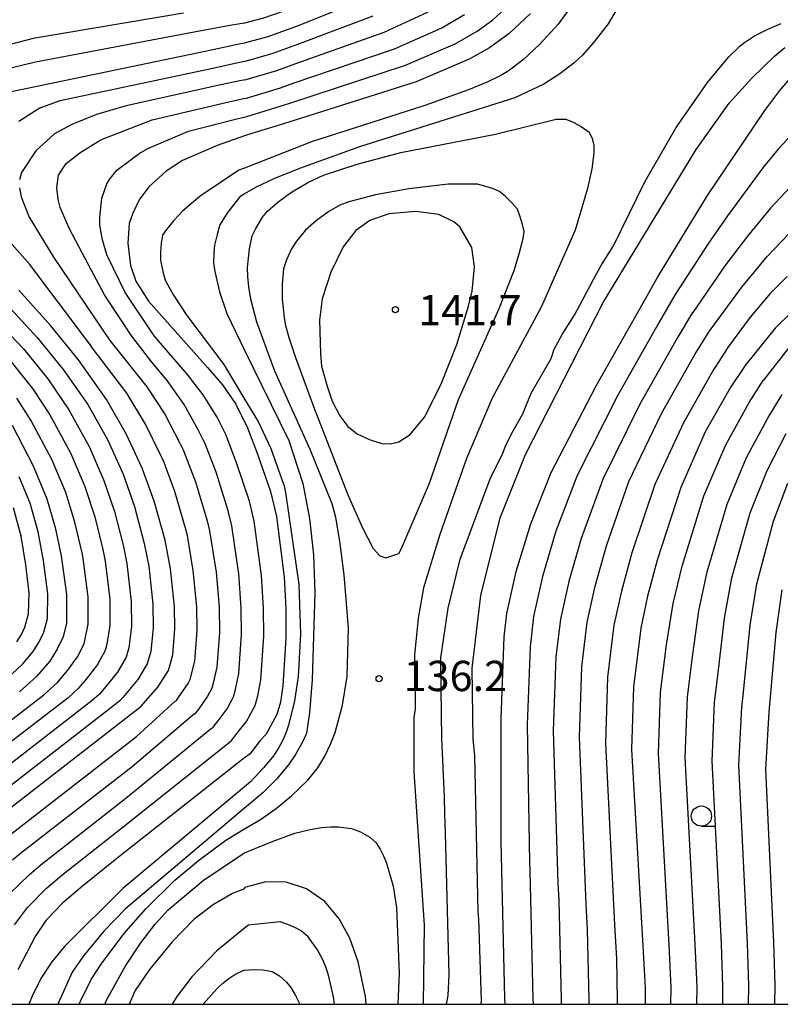
# Model space of a CAD drawing. Extents: x -2000 to 0, y 102000 to 103500.
# Drawn here: x -1249 to -1155, y 102000 to 102122 of the extents above; entities that cross this region are included whole.
import ezdxf
from ezdxf.enums import TextEntityAlignment as Align

# ---------------------------------------------------------------- set-up
doc = ezdxf.new("R2010")
doc.units = 0
for name, color, linetype in [('6331000', 3, 'Continuous'), ('7101000', 2, 'Continuous'), ('7102000', 6, 'Continuous'), ('7312000', 1, 'Continuous'), ('999', 7, 'Continuous')]:
    doc.layers.add(name, color=color, linetype=linetype)
doc.styles.add('PlotAnnotation', font='txt')

# ---------------------------------------------------------------- blocks, each defined once
blk = doc.blocks.new('633100')
at = {"layer": '6331000'}
blk.add_lwpolyline([(0, -0.5), (0.67, -0.5)], dxfattribs=at)
blk.add_circle((0, 0), 0.5, dxfattribs=at)
blk = doc.blocks.new('731200')
at = {"layer": '7312000'}
blk.add_circle((0, 0), 0.15, dxfattribs=at)

msp = doc.modelspace()

# ---------------------------------------------------------------- linework, layer by layer
at = {"layer": '7101000', "flags": 128}
for points in [[(-1251.24, 102112.45), (-1225.68, 102117.79), (-1221.68, 102118.65), (-1220.78, 102118.8), (-1217.87, 102119.6), (-1213.92, 102121.03), (-1206.22, 102124.16)], [(-1185.46, 102122.45), (-1188.09, 102119.95), (-1190.5, 102118.18), (-1193.02, 102116.77), (-1199.59, 102114), (-1215.34, 102109.01), (-1220.43, 102107.43), (-1220.78, 102107.31), (-1224.18, 102106.13), (-1228.45, 102104.25), (-1230.5, 102102.93), (-1232.62, 102101), (-1233.81, 102099.39), (-1234.62, 102097.75), (-1235.04, 102096.47), (-1235.23, 102094.06), (-1234.89, 102091.31), (-1234.25, 102089.34), (-1232.66, 102086.9), (-1225.39, 102078.67), (-1223.51, 102076.53), (-1221.87, 102074.15), (-1220.78, 102071.97), (-1220.51, 102071.44), (-1219.22, 102068.11), (-1217.6, 102063.37), (-1216.85, 102060.28), (-1215.88, 102052.79), (-1215.69, 102048.89), (-1215.67, 102045.24), (-1216.05, 102039.34), (-1216.37, 102037.34), (-1216.8, 102035.83), (-1218.12, 102033.37), (-1218.9, 102032.55), (-1220.11, 102030.97), (-1220.78, 102030.45), (-1236.36, 102018.18), (-1240.83, 102014.6), (-1243.24, 102012.54), (-1245.3, 102010.39), (-1246.67, 102008.39), (-1248.81, 102004.25)], [(-1188.6, 102000), (-1188.62, 102000.74), (-1189.08, 102020.11), (-1189.08, 102035.31), (-1188.71, 102045.42), (-1188.38, 102048.29), (-1187.21, 102053.46), (-1185.43, 102059.36), (-1182.89, 102065.71), (-1177.35, 102076.41), (-1171.74, 102086.31), (-1169.7, 102089.9), (-1163.57, 102099.93), (-1156.48, 102110.46), (-1154.62, 102112.93), (-1153.1, 102114.67)], [(-1194.92, 102096.67), (-1196.77, 102097.61), (-1199.64, 102097.96), (-1202.94, 102097.66), (-1205.31, 102096.86), (-1207.02, 102095.62), (-1208.59, 102093.59), (-1210.14, 102090.46), (-1211.19, 102087.17), (-1211.53, 102084.52), (-1211.41, 102080.37), (-1211.27, 102078.85), (-1210.6, 102076.37), (-1209.96, 102074.53), (-1209.01, 102072.73), (-1208.01, 102071.39), (-1206.87, 102070.51), (-1205.25, 102069.74), (-1203.81, 102069.29), (-1202.78, 102069.24), (-1201.71, 102069.52), (-1200.33, 102070.4), (-1198.57, 102072.54), (-1196.53, 102076.56), (-1194.57, 102081.55), (-1193.1, 102086.25), (-1192.66, 102088.13), (-1192.36, 102091.11), (-1192.69, 102093.52), (-1194.19, 102096.07), (-1194.92, 102096.67)], [(-1253.6, 102021.33), (-1233.6, 102036.81), (-1231.5, 102039.19), (-1230.2, 102041.23), (-1229.66, 102043.17), (-1229.39, 102046.4), (-1229.46, 102049.17), (-1229.94, 102053.81), (-1230.61, 102057.35), (-1231.97, 102062.18), (-1233.46, 102066.24), (-1235.41, 102070.49), (-1237.84, 102074.74), (-1241.31, 102079.64), (-1244.72, 102083.83), (-1248.68, 102088.23)], [(-1151.26, 102087.42), (-1155.22, 102083.54), (-1158.96, 102078.9), (-1159.02, 102078.83)], [(-1159.02, 102078.83), (-1160.71, 102076.28), (-1163.85, 102070.74), (-1166.87, 102063.84), (-1169.79, 102054.88), (-1170.97, 102050.44), (-1171.83, 102046.48), (-1172.73, 102039.18), (-1172.95, 102031.49), (-1171.55, 102007.23), (-1171.26, 102002.02), (-1171.28, 102000.42), (-1171.29, 102000)], [(-1249.53, 102071.55), (-1246.91, 102066.55), (-1245.23, 102062.48), (-1244.19, 102058.92), (-1243.44, 102055.4), (-1242.79, 102050.64), (-1242.81, 102047.1), (-1243.23, 102045.39), (-1243.95, 102043.87), (-1244.87, 102042.42), (-1246.5, 102040.52), (-1248.62, 102038.61)], [(-1154.4, 102051.22), (-1155.14, 102045.93), (-1156, 102036.08), (-1156.39, 102029.05), (-1155.4, 102007.63), (-1155.26, 102002.37), (-1155.29, 102000)], [(-1205.78, 102000), (-1205.84, 102000.96), (-1206.73, 102005.24), (-1207.77, 102008.18), (-1209.08, 102010.55), (-1210.86, 102012.71), (-1213.13, 102014.27), (-1215.63, 102015.08), (-1218.15, 102015.13), (-1220.63, 102014.49), (-1220.78, 102014.42), (-1220.78, 102014.25), (-1222.29, 102013.7), (-1224.64, 102012.34), (-1227.05, 102010.46), (-1229.74, 102007.71), (-1232.53, 102004.29), (-1234.3, 102001.71), (-1235.05, 102000)]]:
    msp.add_lwpolyline(points, dxfattribs=at)
at = {"layer": '7102000', "flags": 128}
for points in [[(-1149.69, 102170.23), (-1156.74, 102166.75), (-1165.24, 102162.51), (-1170.76, 102159.1), (-1174.19, 102156.58), (-1174.98, 102156), (-1179.11, 102152.62), (-1182.94, 102148.81), (-1186.51, 102145.06), (-1191.77, 102138.56), (-1197.35, 102132.02), (-1199.87, 102130.01), (-1202.95, 102128.17), (-1203.31, 102128), (-1207.7, 102125.9), (-1214.87, 102123.08), (-1218.45, 102121.86), (-1220.78, 102121.22), (-1222.35, 102120.99), (-1227.01, 102120.13), (-1246.65, 102116.4)], [(-1150.77, 102162.06), (-1160.17, 102156.95), (-1165.54, 102153.52), (-1171.08, 102149.15), (-1178.73, 102141.59), (-1181.91, 102138.55), (-1185.02, 102134.98), (-1190.2, 102128.84), (-1191.42, 102127.47), (-1194.18, 102125.07), (-1195.14, 102124.36), (-1198.23, 102122.54), (-1203.57, 102120.1), (-1214.49, 102116.22), (-1216.86, 102115.36), (-1220.64, 102114.25), (-1221.18, 102114.16), (-1223.72, 102113.6), (-1235.44, 102111.02), (-1239.08, 102109.96), (-1242.14, 102108.72), (-1244.28, 102107.58), (-1246.59, 102105.46)], [(-1174.34, 102131.75), (-1182.03, 102121.13), (-1184.3, 102118.63), (-1186.36, 102116.69), (-1188.21, 102115.3), (-1189.18, 102114.71), (-1190.82, 102113.95), (-1193.11, 102113.01), (-1198.51, 102111.07), (-1212.53, 102106.58), (-1220.78, 102103.33), (-1221.48, 102103.06), (-1226.29, 102099.86), (-1228.45, 102097.99), (-1229.53, 102096.84), (-1230.45, 102095.73), (-1230.94, 102095.02), (-1231.1, 102094.07), (-1231.18, 102092.88), (-1231.18, 102091.93), (-1230.85, 102090.35), (-1230.56, 102089.38), (-1229.58, 102087.64), (-1227.91, 102085.12), (-1223.36, 102079.05), (-1220.78, 102074.79), (-1219.09, 102072), (-1217.56, 102068.69), (-1216.17, 102064.86), (-1215.91, 102064.06), (-1215.73, 102063.23), (-1214.08, 102051.88), (-1213.89, 102045.79), (-1214.15, 102040.5), (-1214.62, 102037.49), (-1215.35, 102034.51), (-1215.65, 102033.63), (-1216.04, 102032.71), (-1216.54, 102031.75)], [(-1172.78, 102126.46), (-1175.87, 102121.16), (-1177.64, 102118.88), (-1179.04, 102117.27), (-1180.07, 102116.32), (-1181.82, 102114.98), (-1183.79, 102113.71), (-1187.39, 102112.03), (-1206.59, 102105.94), (-1214.01, 102103.29), (-1217.16, 102102.01), (-1219.42, 102100.95), (-1220.78, 102100.14), (-1221.36, 102099.79), (-1222.91, 102097.86), (-1223.85, 102096.31), (-1224.18, 102095.14), (-1224.49, 102093.8), (-1224.61, 102092.87), (-1224.62, 102091.63), (-1224.48, 102090.57), (-1223.88, 102088.03), (-1222.99, 102085.34), (-1220.78, 102080.85), (-1215.31, 102069.68), (-1213.57, 102064.36), (-1212.76, 102060.03), (-1212.27, 102055.54), (-1212.09, 102050.87), (-1212.42, 102040.09), (-1212.75, 102036.02), (-1213.13, 102033.51)], [(-1249.22, 102009.8), (-1247.62, 102011.97), (-1245.31, 102014.3), (-1243.38, 102015.95), (-1235.81, 102021.91), (-1222.92, 102032.2), (-1222.39, 102032.61), (-1221.42, 102033.88), (-1220.54, 102034.94), (-1219.48, 102036.91), (-1219.14, 102038.12), (-1218.77, 102040.11), (-1218.41, 102045.47), (-1218.44, 102048.95), (-1218.69, 102052.99), (-1219.6, 102059.69), (-1220.2, 102062.17), (-1221.77, 102066.92), (-1223.1, 102070.4), (-1223.32, 102070.82), (-1224.19, 102072.57), (-1225.89, 102075.32), (-1227.88, 102077.88), (-1231.95, 102082.62), (-1235.55, 102087.97), (-1237.8, 102092.62), (-1238.37, 102094.48), (-1238.66, 102096.28), (-1238.66, 102097.28), (-1238.43, 102099.61), (-1237.8, 102101.39), (-1237.49, 102101.93), (-1236.56, 102103.09), (-1234.82, 102104.38), (-1233.8, 102105.12), (-1232.75, 102105.76), (-1227.73, 102107.87), (-1221.76, 102109.41), (-1220.68, 102109.67), (-1220.5, 102109.7), (-1215.85, 102111.13), (-1215.06, 102111.41), (-1200.92, 102116.03), (-1194.76, 102118.69), (-1192.05, 102120.24), (-1190.12, 102121.66), (-1187.45, 102124.12)], [(-1228.34, 102122.47), (-1246.93, 102119.33), (-1254.99, 102117.25)], [(-1249.94, 102013.55), (-1247.38, 102016.06), (-1245.94, 102017.29), (-1235.26, 102025.63), (-1225.07, 102033.95), (-1224.67, 102034.26), (-1223.94, 102035.21), (-1222.95, 102036.51), (-1222.16, 102037.99), (-1221.9, 102038.9), (-1221.49, 102040.87), (-1221.16, 102045.7), (-1221.2, 102049), (-1221.5, 102053.2), (-1222.35, 102059.11), (-1222.8, 102060.96), (-1224.32, 102065.74), (-1225.69, 102069.36), (-1225.85, 102069.68), (-1226.51, 102070.99), (-1228.27, 102074.11), (-1230.37, 102077.1), (-1232.25, 102079.35), (-1234.71, 102082.57), (-1238.1, 102087.68), (-1240.45, 102092.06), (-1242.48, 102095.92), (-1243.57, 102098.46), (-1243.83, 102099.45), (-1243.98, 102100.92), (-1243.8, 102102.45), (-1242.84, 102103.89), (-1241.15, 102105.21), (-1238.86, 102106.66), (-1238.48, 102106.85), (-1232.21, 102109.31), (-1222.74, 102111.5), (-1220.93, 102111.92), (-1220.57, 102111.98), (-1216.35, 102113.25), (-1214.77, 102113.82), (-1202.24, 102118.06), (-1196.49, 102120.62), (-1193.6, 102122.3)], [(-1248.69, 102109.13), (-1246.16, 102110.72), (-1243.59, 102111.66), (-1224.7, 102115.69), (-1221.43, 102116.41), (-1220.71, 102116.53), (-1217.36, 102117.48), (-1214.2, 102118.63), (-1204.89, 102122.13)], [(-1195.82, 102000), (-1195.62, 102001.1), (-1195.51, 102003.64), (-1195.95, 102021.2), (-1196.02, 102023.46), (-1196.1, 102025.63), (-1196.41, 102032.83), (-1196.49, 102039.02), (-1196.55, 102042.8), (-1195.62, 102048.94), (-1194.16, 102054.99), (-1190.43, 102064.92), (-1188.85, 102068.1), (-1188.56, 102068.95), (-1187.75, 102070.57), (-1186.41, 102072.96), (-1185.35, 102075.5), (-1182.9, 102079.8), (-1182.52, 102080.95), (-1181.54, 102082.76), (-1179.96, 102085.24), (-1177.3, 102090.28), (-1176.68, 102091.38), (-1175.19, 102093.71), (-1171.31, 102101.61), (-1167.44, 102108.34), (-1163.59, 102113.89), (-1160.94, 102117.08), (-1159.57, 102118.41), (-1159.14, 102118.76), (-1157.75, 102119.66), (-1156.2, 102120.47), (-1154.49, 102121.21)], [(-1191.51, 102000.47), (-1191.84, 102010.56), (-1191.91, 102011.37), (-1192.34, 102030.74), (-1192.54, 102032.75), (-1192.66, 102041.53), (-1191.6, 102050.53), (-1189.2, 102060.12), (-1186.08, 102067.93), (-1176.45, 102086.73), (-1164.97, 102105.63), (-1160.9, 102111.33), (-1158.11, 102114.43), (-1155.28, 102117.17), (-1154, 102118.23)], [(-1246.65, 102116.4), (-1249.5, 102115.73)], [(-1241.24, 102000), (-1241.08, 102000.39), (-1239.77, 102003.05), (-1238.52, 102004.98), (-1235.73, 102008.69), (-1232.98, 102011.79), (-1229.43, 102015.33), (-1226.47, 102017.76), (-1223.09, 102020.28), (-1220.78, 102021.67), (-1218.83, 102022.84), (-1216.9, 102024.21), (-1214.99, 102025.77), (-1212.96, 102027.69), (-1211.75, 102029.2), (-1210.87, 102030.68), (-1210.15, 102032.14), (-1209.6, 102033.58), (-1208.69, 102036.98), (-1208.12, 102040.51), (-1207.96, 102046.47), (-1208.5, 102053.08), (-1209.01, 102057.23), (-1209.5, 102060.15), (-1209.98, 102061.84), (-1212.7, 102068.57), (-1217.07, 102078.23), (-1219.26, 102084.3), (-1220.01, 102087.14), (-1220.26, 102088.64), (-1220.39, 102089.94), (-1220.41, 102091.03), (-1220.2, 102093.34), (-1219.87, 102094.95), (-1219.41, 102095.86), (-1218.58, 102097.26), (-1217.94, 102098.01), (-1216.68, 102099.13), (-1215.13, 102100.26), (-1212.99, 102101.56), (-1211.02, 102102.45), (-1206.86, 102103.83), (-1201.48, 102105.25), (-1189.76, 102107.5), (-1182.29, 102109.37), (-1181.08, 102109.37), (-1180.17, 102109.01), (-1179.2, 102108.47), (-1178.19, 102107.75), (-1177.82, 102107), (-1177.63, 102106.14), (-1177.63, 102105.18), (-1177.89, 102103.23), (-1178.4, 102100.8), (-1179.94, 102095.65), (-1184.12, 102086.15), (-1190.17, 102074.88), (-1193.37, 102067.43), (-1196.67, 102058.04), (-1198.66, 102051.47), (-1199.34, 102047.73), (-1199.8, 102043.16), (-1199.71, 102039.63), (-1199.72, 102036.47), (-1199.89, 102035.46)], [(-1153.13, 102107.54), (-1154.85, 102105.68), (-1156.61, 102103.52), (-1161.11, 102097.43), (-1163.52, 102093.93), (-1167.56, 102087.69), (-1169.53, 102084.3), (-1174.65, 102075.28), (-1179.69, 102065.34), (-1182.3, 102058.46), (-1183.96, 102052.86), (-1185.07, 102047.93), (-1185.51, 102044.17)], [(-1246.59, 102105.46), (-1248.38, 102102.78), (-1248.6, 102101.87)], [(-1192.02, 102101.33), (-1195.63, 102101.33), (-1200.5, 102100.76), (-1204.59, 102100.01), (-1207.9, 102099.16), (-1209.03, 102098.74), (-1210.37, 102097.97), (-1211.92, 102096.85), (-1213.24, 102095.64), (-1214.36, 102094.31), (-1214.99, 102093.34), (-1215.59, 102092.01), (-1215.96, 102090.88), (-1216.15, 102088.98), (-1216.15, 102087.19), (-1215.91, 102084.87), (-1215.77, 102084.03), (-1215.3, 102082.38), (-1214.49, 102079.93), (-1212.27, 102073.85), (-1208.04, 102062.96), (-1206.22, 102058.86), (-1204.9, 102056.34), (-1204.09, 102055.4), (-1203.35, 102055.18), (-1201.71, 102055.7), (-1201.44, 102056.24), (-1197.95, 102064.39), (-1194.34, 102074.74), (-1189.31, 102085.99), (-1187.49, 102090.69), (-1186.8, 102092.89), (-1186.36, 102094.63), (-1186.24, 102095.48), (-1186.43, 102096.37), (-1186.75, 102097.43), (-1187.06, 102098.24), (-1187.7, 102098.98), (-1188.55, 102099.81), (-1189.27, 102100.42), (-1190.04, 102100.76), (-1190.96, 102101.06), (-1192.02, 102101.33)], [(-1248.61, 102100.88), (-1248.4, 102099.76), (-1247.4, 102097.25), (-1244.42, 102092.31), (-1237.43, 102082.02), (-1232.86, 102076.31), (-1230.65, 102072.91), (-1228.82, 102069.4), (-1228.39, 102068.53), (-1228.28, 102068.32), (-1226.87, 102064.55), (-1225.41, 102059.76), (-1225.11, 102058.52), (-1224.32, 102053.4), (-1223.95, 102049.06), (-1223.9, 102045.94), (-1224.22, 102041.64), (-1224.67, 102039.67), (-1224.84, 102039.07), (-1225.37, 102038.09), (-1226.46, 102036.53), (-1226.94, 102035.9), (-1227.21, 102035.69), (-1234.7, 102029.36), (-1248.49, 102018.64), (-1249.46, 102017.81)], [(-1153.37, 102100.99), (-1155.79, 102098.37), (-1158.65, 102094.93), (-1161.43, 102091.27), (-1165.4, 102085.5), (-1165.43, 102085.47), (-1167.33, 102082.3), (-1171.95, 102074.14), (-1176.48, 102064.96), (-1179.17, 102057.57), (-1180.71, 102052.25), (-1181.76, 102047.57), (-1182.32, 102042.92), (-1182.63, 102033.78), (-1182.07, 102014.96), (-1181.95, 102012.87), (-1181.68, 102000.61), (-1181.68, 102000)], [(-1178.22, 102000), (-1178.22, 102000.55), (-1178.39, 102009.26), (-1178.56, 102012.38), (-1179.4, 102033.02), (-1179.12, 102041.68), (-1178.45, 102047.2), (-1177.47, 102051.65), (-1176.05, 102056.67), (-1173.28, 102064.59), (-1169.25, 102073.01), (-1165.12, 102080.29), (-1163.29, 102083.26), (-1163.26, 102083.3), (-1159.33, 102088.61), (-1156.18, 102092.42), (-1153.48, 102095.25)], [(-1251.05, 102019.98), (-1234.15, 102033.08), (-1229.36, 102037.44), (-1229.22, 102037.55), (-1228.98, 102037.86), (-1227.78, 102039.66), (-1227.52, 102040.15), (-1227.43, 102040.45), (-1226.94, 102042.4), (-1226.65, 102046.17), (-1226.71, 102049.11), (-1227.13, 102053.61), (-1227.86, 102057.94), (-1228.01, 102058.55), (-1229.42, 102063.37), (-1230.87, 102067.28), (-1230.92, 102067.39), (-1231.14, 102067.82), (-1233.03, 102071.7), (-1235.35, 102075.53), (-1239.58, 102081.09), (-1239.9, 102081.58), (-1240.31, 102082.12), (-1247.34, 102091.43), (-1250.13, 102094.57)], [(-1153.72, 102089.92), (-1155.83, 102087.85), (-1158.3, 102084.91), (-1161.11, 102081.1), (-1161.16, 102081.04), (-1162.92, 102078.29), (-1166.55, 102071.87), (-1170.07, 102064.21), (-1172.92, 102055.78), (-1174.22, 102051.04), (-1175.14, 102046.84), (-1175.93, 102040.43), (-1176.18, 102032.25), (-1175.06, 102009.81), (-1174.82, 102005.64), (-1174.75, 102000.48), (-1174.75, 102000)], [(-1253.79, 102086.93), (-1248.12, 102080.99), (-1245.11, 102077.27), (-1242.52, 102073.46), (-1240.01, 102068.91), (-1238.17, 102064.74), (-1236.86, 102060.88), (-1235.74, 102056.57), (-1235.34, 102054.45), (-1234.79, 102049.76), (-1234.76, 102046.68), (-1235.09, 102044.06), (-1235.41, 102042.89), (-1236.48, 102041.06), (-1238.11, 102039.05), (-1238.76, 102038.29), (-1239.61, 102037.53), (-1252.96, 102027.22)], [(-1251.24, 102087.58), (-1246.42, 102082.41), (-1243.21, 102078.45), (-1240.18, 102074.1), (-1237.71, 102069.7), (-1235.81, 102065.49), (-1234.41, 102061.53), (-1233.18, 102056.96), (-1232.64, 102054.13), (-1232.13, 102049.46), (-1232.07, 102046.54), (-1232.37, 102043.61), (-1232.81, 102042.06), (-1233.99, 102040.13), (-1235.85, 102037.93), (-1236.18, 102037.55), (-1236.6, 102037.17), (-1253.28, 102024.28)], [(-1168.09, 102000), (-1168.06, 102002.09), (-1168.32, 102007.31), (-1169.64, 102031), (-1169.38, 102038.56), (-1168.66, 102044.4), (-1167.8, 102049.54), (-1166.71, 102054.15), (-1164.01, 102062.81), (-1161.3, 102069.15), (-1158.42, 102074.36), (-1156.68, 102077.08), (-1156.63, 102077.14), (-1153.28, 102081.39)], [(-1249.82, 102079.58), (-1247.02, 102076.08), (-1244.85, 102072.83), (-1242.31, 102068.13), (-1240.52, 102063.98), (-1239.3, 102060.22), (-1238.31, 102056.18), (-1238.04, 102054.76), (-1237.46, 102050.05), (-1237.44, 102046.82), (-1237.8, 102044.5), (-1238.02, 102043.73), (-1238.97, 102042), (-1240.36, 102040.18), (-1241.34, 102039.04), (-1242.61, 102037.89), (-1252.64, 102030.17)], [(-1252.32, 102033.11), (-1245.62, 102038.25), (-1243.92, 102039.78), (-1242.62, 102041.3), (-1241.46, 102042.93), (-1240.62, 102044.56), (-1240.52, 102044.95), (-1240.13, 102046.96), (-1240.12, 102050.35), (-1240.74, 102055.08), (-1240.87, 102055.79), (-1241.75, 102059.57), (-1242.88, 102063.23), (-1244.61, 102067.34), (-1247.19, 102072.19), (-1248.92, 102074.9)], [(-1164.89, 102000), (-1164.86, 102002.16), (-1165.09, 102007.39), (-1166.33, 102030.51), (-1166.04, 102037.94), (-1165.5, 102042.32), (-1164.64, 102048.64), (-1163.63, 102053.42), (-1161.15, 102061.78), (-1158.75, 102067.56), (-1156.13, 102072.44), (-1154.34, 102075.34)], [(-1161.69, 102000), (-1161.66, 102002.23), (-1161.86, 102007.47), (-1163.01, 102030.03), (-1162.69, 102037.32), (-1162.33, 102040.24), (-1161.47, 102047.73), (-1160.56, 102052.68), (-1158.29, 102060.74), (-1156.21, 102065.97), (-1153.85, 102070.52)], [(-1250.16, 102040.23), (-1248.2, 102042.09), (-1246.9, 102043.61), (-1246.16, 102044.77), (-1245.59, 102045.99), (-1245.15, 102047.68), (-1245.11, 102050.74), (-1245.63, 102054.85), (-1246.29, 102058.39), (-1247.29, 102061.91), (-1248.63, 102065.16)], [(-1158.49, 102000), (-1158.46, 102002.3), (-1158.63, 102007.55), (-1159.7, 102029.54), (-1159.35, 102036.7), (-1159.17, 102038.16), (-1158.31, 102046.83), (-1157.48, 102051.95), (-1155.43, 102059.71), (-1153.66, 102064.38)], [(-1248.93, 102044.81), (-1248.38, 102045.68), (-1247.95, 102046.59), (-1247.48, 102048.25), (-1247.42, 102050.84), (-1247.81, 102054.31), (-1248.39, 102057.86), (-1249.35, 102061.34)], [(-1185.51, 102044.17), (-1185.85, 102034.55), (-1185.57, 102017.53), (-1185.52, 102016.49), (-1185.15, 102000.68), (-1185.14, 102000)], [(-1199.89, 102035.46), (-1199.85, 102033.59), (-1199.85, 102028.73), (-1198.59, 102009.78), (-1198.72, 102000)], [(-1213.13, 102033.51), (-1213.56, 102032.56), (-1214.49, 102030.86), (-1215.37, 102029.59), (-1216.86, 102027.8), (-1218.53, 102026.13), (-1220.78, 102024.24), (-1235.52, 102011.79), (-1238.19, 102009.05), (-1240.71, 102005.99), (-1242.11, 102003.97), (-1243.88, 102000)], [(-1216.54, 102031.75), (-1217.23, 102030.7), (-1218.41, 102029.28), (-1220.07, 102027.47), (-1220.78, 102026.88), (-1235.84, 102014.33), (-1243.03, 102007.14), (-1244.62, 102005.23), (-1245.97, 102003.19), (-1247.06, 102001), (-1247.41, 102000.08), (-1247.43, 102000)], [(-1238.05, 102000), (-1237.81, 102000.6), (-1235.56, 102004.67), (-1233.63, 102007.59), (-1231.86, 102009.92), (-1230.24, 102011.66), (-1225.91, 102015.31), (-1220.88, 102018.66), (-1220.78, 102018.7), (-1217.27, 102020.16), (-1214.58, 102021.13), (-1212.69, 102021.6), (-1211.28, 102021.83), (-1210.11, 102021.95), (-1209.17, 102021.95), (-1207.56, 102021.74), (-1206.47, 102021.31), (-1205.3, 102020.65), (-1204.58, 102019.98), (-1204.04, 102019.19), (-1203.6, 102018.34), (-1203.25, 102017.43), (-1202.44, 102014.59), (-1202, 102011.98), (-1201.69, 102003.85), (-1201.86, 102000)], [(-1212.92, 102008.33), (-1213.81, 102009.08), (-1214.58, 102009.49), (-1215.44, 102009.86), (-1216.4, 102010.18), (-1220.31, 102009.79), (-1220.78, 102009.41), (-1224.21, 102006.62), (-1227.32, 102003.4), (-1229.17, 102000.98), (-1229.73, 102000)], [(-1209.66, 102000), (-1209.79, 102000.94), (-1210.4, 102003.6), (-1210.75, 102004.63), (-1211.21, 102005.67), (-1211.77, 102006.72), (-1212.92, 102008.33)], [(-1225.9, 102000), (-1224.19, 102001.94), (-1223.48, 102002.61), (-1222.75, 102003.2), (-1222.01, 102003.7), (-1220.88, 102004.21), (-1220.78, 102004.22), (-1219.65, 102004.3), (-1218.52, 102004.24), (-1217.4, 102004.05), (-1216.47, 102003.52), (-1215.61, 102002.75), (-1215.08, 102002.09), (-1214.49, 102001.08), (-1214.05, 102000.18), (-1213.99, 102000)], [(-1191.53, 102000), (-1191.51, 102000.47)]]:
    msp.add_lwpolyline(points, dxfattribs=at)
at = {"layer": '999', "flags": 128}
msp.add_lwpolyline([(-2000, 102000), (0, 102000), (0, 103500), (-2000, 103500)], close=True, dxfattribs=at)

# ---------------------------------------------------------------- block references
at = {"layer": '6331000', "xscale": 2.5, "yscale": 2.5, "zscale": 2.5}
msp.add_blockref('633100', (-1164.33, 102023.26), dxfattribs=at)
at = {"layer": '7312000', "xscale": 2.5, "yscale": 2.5, "zscale": 2.5}
for p in [(-1202.15, 102085.83, 141.7), (-1204.16, 102040.24, 136.2)]:
    msp.add_blockref('731200', p, dxfattribs=at)

# ---------------------------------------------------------------- texts
at = {"layer": '7312000', "style": 'PlotAnnotation'}
for s, p in [('141.7', (-1192.94, 102085.29)), ('136.2', (-1194.74, 102040.09))]:
    msp.add_text(s, height=3.75, dxfattribs=at).set_placement(p, align=Align.MIDDLE)

doc.saveas('drawing.dxf')
